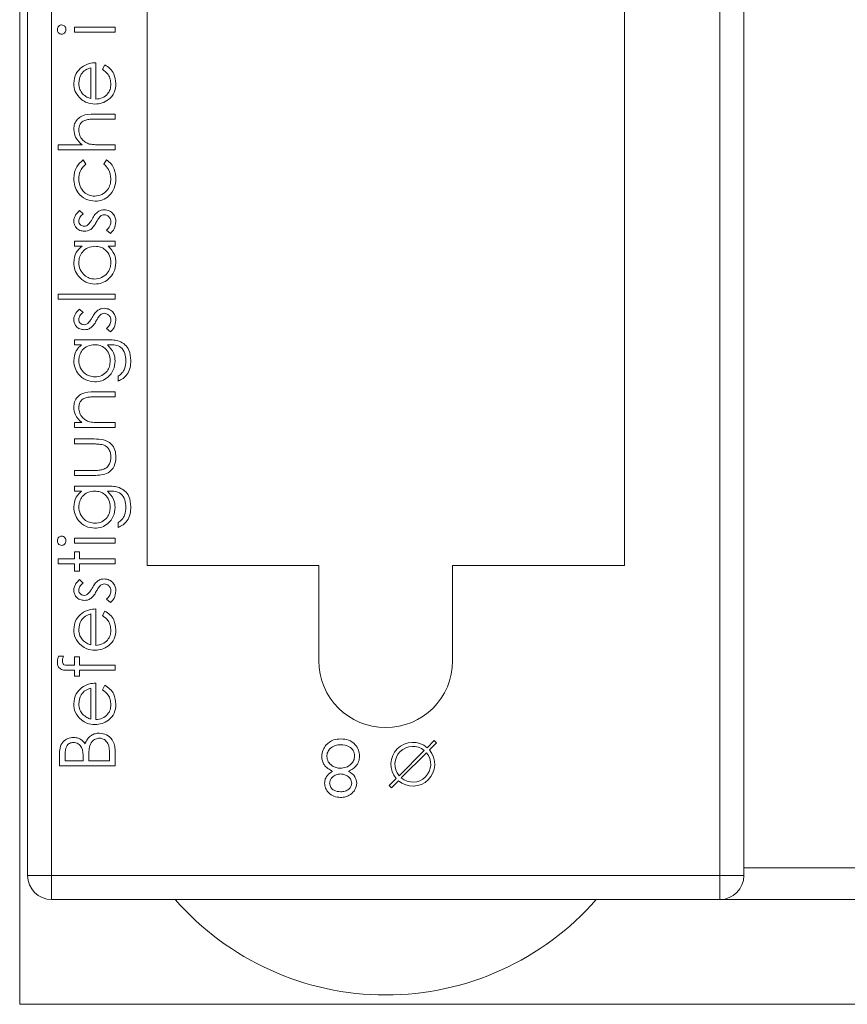
# Model space of a CAD drawing. Units: millimetres. Extents: x 11 to 415, y 5 to 292.
# Drawn here: x 295 to 300, y 158 to 164 of the extents above; entities that cross this region are included whole.
import ezdxf

# ---------------------------------------------------------------- set-up
doc = ezdxf.new("R2010")
doc.units = ezdxf.units.MM

msp = doc.modelspace()

# ---------------------------------------------------------------- linework, layer by layer
at = {"color": 7, "linetype": 'Continuous', "lineweight": 15}
for p, q in [((294.5626, 158.5566), (294.5626, 168.9066)), ((294.7126, 168.9066), (294.7126, 158.5566)), ((295.3126, 160.5066), (295.3126, 168.9066)), ((298.3126, 168.9066), (298.3126, 160.5066)), ((298.9126, 158.5566), (298.9126, 168.9066)), ((299.0626, 168.9066), (299.0626, 158.5566)), ((294.5126, 157.7479), (294.5126, 168.7479)), ((294.8569, 163.8899), (295.1126, 163.8899)), ((294.8569, 163.8585), (294.8569, 163.8899)), ((295.1126, 163.8899), (295.1126, 163.8585)), ((295.1126, 163.8585), (294.8569, 163.8585)), ((294.9601, 163.44), (294.9601, 163.6342)), ((294.9915, 163.6656), (294.9915, 163.4367)), ((295.0319, 163.6242), (295.0465, 163.6521)), ((294.982, 163.3425), (295.1126, 163.3425)), ((295.1126, 163.3111), (294.9923, 163.3111)), ((295.1126, 163.3425), (295.1126, 163.3111)), ((294.7536, 163.1495), (294.9052, 163.1495)), ((294.7536, 163.1181), (294.7536, 163.1495)), ((295.1126, 163.1181), (294.7536, 163.1181)), ((295.0201, 163.1495), (295.1126, 163.1495)), ((295.1126, 163.1495), (295.1126, 163.1181)), ((294.9123, 163.0553), (294.9286, 163.029)), ((295.0408, 163.029), (295.0581, 163.0553)), ((294.8888, 162.7367), (294.9107, 162.7154)), ((295.0825, 162.5931), (295.0588, 162.614)), ((294.8569, 162.5438), (295.1126, 162.5438)), ((294.8569, 162.5124), (294.8569, 162.5438)), ((294.9042, 162.5124), (294.8569, 162.5124)), ((295.1126, 162.5124), (295.0684, 162.5124)), ((295.1126, 162.5438), (295.1126, 162.5124)), ((294.7536, 162.2117), (295.1126, 162.2117)), ((294.7536, 162.1803), (294.7536, 162.2117)), ((295.1126, 162.2117), (295.1126, 162.1803)), ((295.1126, 162.1803), (294.7536, 162.1803)), ((294.8888, 162.1175), (294.9107, 162.0962)), ((295.0825, 161.9739), (295.0588, 161.9947)), ((294.8569, 161.9245), (295.0598, 161.9245)), ((294.8569, 161.8931), (294.8569, 161.9245)), ((294.9016, 161.8931), (294.8569, 161.8931)), ((295.0769, 161.8931), (295.0636, 161.8931)), ((295.1306, 161.6643), (295.1306, 161.6957)), ((294.982, 161.597), (295.1126, 161.597)), ((295.1126, 161.597), (295.1126, 161.5656)), ((295.1126, 161.5656), (294.9923, 161.5656)), ((294.8569, 161.404), (294.903, 161.404)), ((294.8569, 161.3726), (294.8569, 161.404)), ((295.0201, 161.404), (295.1126, 161.404)), ((295.1126, 161.404), (295.1126, 161.3726)), ((295.1126, 161.3726), (294.8569, 161.3726)), ((294.8569, 161.3008), (294.9814, 161.3008)), ((294.8569, 161.2694), (294.8569, 161.3008)), ((294.9755, 161.2694), (294.8569, 161.2694)), ((294.8569, 161.1034), (294.9755, 161.1034)), ((294.8569, 161.072), (294.8569, 161.1034)), ((294.9791, 161.072), (294.8569, 161.072)), ((294.8569, 161.0047), (295.0598, 161.0047)), ((294.8569, 160.9733), (294.8569, 161.0047)), ((294.9016, 160.9733), (294.8569, 160.9733)), ((295.0769, 160.9733), (295.0636, 160.9733)), ((295.1306, 160.7444), (295.1306, 160.7758)), ((294.8569, 160.6771), (295.1126, 160.6771)), ((294.8569, 160.6457), (294.8569, 160.6771)), ((295.1126, 160.6457), (294.8569, 160.6457)), ((295.1126, 160.6771), (295.1126, 160.6457)), ((294.8569, 160.5919), (294.8883, 160.5919)), ((294.8569, 160.547), (294.8569, 160.5919)), ((294.8883, 160.5919), (294.8883, 160.547)), ((294.7536, 160.547), (294.8569, 160.547)), ((294.7536, 160.5156), (294.7536, 160.547)), ((294.8883, 160.547), (295.1126, 160.547)), ((295.1126, 160.547), (295.1126, 160.5156)), ((294.8569, 160.5156), (294.7536, 160.5156)), ((294.8569, 160.4707), (294.8569, 160.5156)), ((294.8883, 160.4707), (294.8569, 160.4707)), ((294.8883, 160.5156), (294.8883, 160.4707)), ((295.1126, 160.5156), (294.8883, 160.5156)), ((295.3126, 160.5066), (296.3926, 160.5066)), ((296.3926, 159.9066), (296.3926, 160.5066)), ((297.2326, 160.5066), (297.2326, 159.9066)), ((297.2326, 160.5066), (298.3126, 160.5066)), ((294.8888, 160.4169), (294.9107, 160.3955)), ((295.0825, 160.2733), (295.0588, 160.2941)), ((294.9915, 160.2329), (294.9915, 160.004)), ((295.0319, 160.1915), (295.0465, 160.2194)), ((294.9601, 160.0073), (294.9601, 160.2015)), ((294.7557, 159.9367), (294.7884, 159.9367)), ((294.8569, 159.9322), (294.8883, 159.9322)), ((294.8569, 159.8786), (294.8569, 159.9322)), ((294.8883, 159.9322), (294.8883, 159.8785)), ((294.8569, 159.847), (294.816, 159.847)), ((294.8214, 159.8786), (294.8569, 159.8786)), ((294.8569, 159.8111), (294.8569, 159.847)), ((294.8883, 159.8785), (295.1126, 159.8784)), ((294.8883, 159.847), (294.8883, 159.8111)), ((295.1126, 159.847), (294.8883, 159.847)), ((295.1126, 159.8784), (295.1126, 159.847)), ((294.8883, 159.8111), (294.8569, 159.8111)), ((294.9601, 159.5407), (294.9601, 159.7348)), ((294.9915, 159.7662), (294.9915, 159.5374)), ((295.0319, 159.7248), (295.0465, 159.7528)), ((297.117, 159.4051), (297.0725, 159.3606)), ((297.1311, 159.3909), (297.117, 159.4051)), ((296.8963, 159.1844), (297.0548, 159.3429)), ((297.0867, 159.3465), (297.1311, 159.3909)), ((294.7626, 159.2457), (294.7626, 159.314)), ((294.7985, 159.3197), (294.7985, 159.2771)), ((294.9107, 159.2771), (294.9107, 159.2982)), ((294.9466, 159.2979), (294.9466, 159.2771)), ((295.0767, 159.2771), (295.0767, 159.3218)), ((295.1126, 159.3404), (295.1126, 159.2457)), ((297.0689, 159.3288), (296.9105, 159.1703)), ((295.1126, 159.2457), (294.7626, 159.2457)), ((294.7985, 159.2771), (294.9107, 159.2771)), ((294.9466, 159.2771), (295.0767, 159.2771)), ((296.8786, 159.1667), (296.8341, 159.1222)), ((296.8341, 159.1222), (296.8483, 159.1081)), ((296.8483, 159.1081), (296.8927, 159.1526)), ((304.8126, 158.6066), (299.0626, 158.6066)), ((294.7126, 158.5566), (294.5626, 158.5566)), ((294.7126, 158.5566), (298.9126, 158.5566)), ((294.7126, 158.4066), (294.7126, 158.5566)), ((299.0626, 158.5566), (298.9126, 158.5566)), ((298.9126, 158.4066), (298.9126, 158.5566)), ((298.9126, 158.4066), (294.7126, 158.4066)), ((310.9126, 158.4066), (298.9126, 158.4066)), ((315.3126, 157.7479), (294.5126, 157.7479))]:
    msp.add_line(p, q, dxfattribs=at)
for centre, radius, start, end in [((296.8126, 159.9066), 0.42, 180, 0), ((296.9826, 159.2566), 0.1375, 49.17065, 220.82935), ((296.9826, 159.2566), 0.1125, 50.09969, 219.90031), ((296.9826, 159.2566), 0.1375, 229.17065, 40.82935), ((296.9826, 159.2566), 0.1125, 230.09969, 39.90031), ((294.7126, 158.5566), 0.15, 180, 270), ((298.9126, 158.5566), 0.15, 270, 0), ((296.8126, 159.5649), 1.7583, 221.20596, 318.79404)]:
    msp.add_arc(centre, radius, start, end, dxfattribs=at)
for points, knots in [([(294.7492, 163.8741), (294.7496, 163.8782), (294.7504, 163.8865), (294.7575, 163.8962), (294.7664, 163.9024), (294.773, 163.903), (294.7762, 163.9034)], [0, 0, 0, 0, 0.279818, 0.559755, 0.779918, 1, 1, 1, 1]), ([(294.7762, 163.8451), (294.7721, 163.8456), (294.7638, 163.8468), (294.7552, 163.855), (294.7499, 163.8643), (294.7494, 163.8708), (294.7492, 163.8741)], [0, 0, 0, 0, 0.279327, 0.558908, 0.779428, 1, 1, 1, 1]), ([(294.7762, 163.9034), (294.7803, 163.9028), (294.7886, 163.9016), (294.7972, 163.8932), (294.8023, 163.8838), (294.8028, 163.8773), (294.803, 163.8741)], [0, 0, 0, 0, 0.279122, 0.558725, 0.779327, 1, 1, 1, 1]), ([(294.803, 163.8741), (294.8026, 163.87), (294.8017, 163.8618), (294.7947, 163.8524), (294.7859, 163.8461), (294.7794, 163.8454), (294.7762, 163.8451)], [0, 0, 0, 0, 0.27975, 0.559822, 0.779937, 1, 1, 1, 1]), ([(294.8524, 163.5347), (294.855, 163.5575), (294.8598, 163.5981), (294.8896, 163.6256), (294.9027, 163.6377)], [0, 0, 0, 0, 0.558952, 1, 1, 1, 1]), ([(294.9601, 163.6342), (294.948, 163.6303), (294.9239, 163.6227), (294.8917, 163.5884), (294.8868, 163.5561), (294.8838, 163.5364)], [0, 0, 0, 0, 0.281329, 0.561574, 1, 1, 1, 1]), ([(294.9027, 163.6377), (294.9181, 163.6468), (294.9456, 163.6631), (294.9774, 163.6648), (294.9915, 163.6656)], [0, 0, 0, 0, 0.558897, 1, 1, 1, 1]), ([(295.0857, 163.53), (295.0848, 163.5406), (295.083, 163.5618), (295.0678, 163.5977), (295.0455, 163.6142), (295.0319, 163.6242)], [0, 0, 0, 0, 0.280506, 0.561031, 1, 1, 1, 1]), ([(295.0465, 163.6521), (295.0581, 163.645), (295.0812, 163.6307), (295.111, 163.5905), (295.1148, 163.5554), (295.1171, 163.534)], [0, 0, 0, 0, 0.2808929, 0.5613211, 1, 1, 1, 1]), ([(294.9, 163.4348), (294.8846, 163.4505), (294.8569, 163.4786), (294.8538, 163.5175), (294.8524, 163.5347)], [0, 0, 0, 0, 0.558578, 1, 1, 1, 1]), ([(294.8838, 163.5364), (294.885, 163.5228), (294.8871, 163.4985), (294.9014, 163.479), (294.9078, 163.4705)], [0, 0, 0, 0, 0.559487, 1, 1, 1, 1]), ([(295.1171, 163.534), (295.1154, 163.5145), (295.1119, 163.4756), (295.0745, 163.4339), (295.0309, 163.4094), (295.0006, 163.4067), (294.9854, 163.4053)], [0, 0, 0, 0, 0.279864, 0.558814, 0.77942, 1, 1, 1, 1]), ([(294.9915, 163.4367), (295.0053, 163.4383), (295.033, 163.4416), (295.0643, 163.4664), (295.083, 163.4974), (295.0848, 163.5191), (295.0857, 163.53)], [0, 0, 0, 0, 0.279919, 0.559364, 0.779533, 1, 1, 1, 1]), ([(294.9854, 163.4053), (294.9681, 163.4069), (294.937, 163.4097), (294.9113, 163.4271), (294.9, 163.4348)], [0, 0, 0, 0, 0.559427, 1, 1, 1, 1]), ([(294.9078, 163.4705), (294.9164, 163.4628), (294.9319, 163.4492), (294.9514, 163.4428), (294.9601, 163.44)], [0, 0, 0, 0, 0.558814, 1, 1, 1, 1]), ([(294.8524, 163.2469), (294.8534, 163.2583), (294.8554, 163.2812), (294.8738, 163.3114), (294.9147, 163.342), (294.9542, 163.3423), (294.982, 163.3425)], [0, 0, 0, 0, 0.187029, 0.373837, 0.560602, 1, 1, 1, 1]), ([(294.9341, 163.3074), (294.926, 163.3048), (294.9099, 163.2996), (294.8873, 163.2771), (294.8851, 163.2549), (294.8838, 163.2413)], [0, 0, 0, 0, 0.281319, 0.561434, 1, 1, 1, 1]), ([(294.9923, 163.3111), (294.9814, 163.3111), (294.9619, 163.3112), (294.9426, 163.3086), (294.9341, 163.3074)], [0, 0, 0, 0, 0.560281, 1, 1, 1, 1]), ([(294.9052, 163.1495), (294.8887, 163.1644), (294.8593, 163.1909), (294.8545, 163.2298), (294.8524, 163.2469)], [0, 0, 0, 0, 0.55994, 1, 1, 1, 1]), ([(294.8838, 163.2413), (294.8849, 163.2302), (294.8873, 163.2081), (294.9052, 163.1821), (294.9268, 163.1632), (294.9433, 163.1573), (294.9515, 163.1544)], [0, 0, 0, 0, 0.279559, 0.559351, 0.779691, 1, 1, 1, 1]), ([(294.9515, 163.1544), (294.9643, 163.1526), (294.987, 163.1495), (295.01, 163.1495), (295.0201, 163.1495)], [0, 0, 0, 0, 0.559645, 1, 1, 1, 1]), ([(294.8524, 162.9382), (294.8553, 162.9647), (294.8605, 163.0119), (294.8965, 163.0421), (294.9123, 163.0553)], [0, 0, 0, 0, 0.560708, 1, 1, 1, 1]), ([(295.0581, 163.0553), (295.0683, 163.0472), (295.0886, 163.0309), (295.1122, 162.9896), (295.1153, 162.9561), (295.1171, 162.9356)], [0, 0, 0, 0, 0.2801934, 0.5605572, 1, 1, 1, 1]), ([(294.9286, 163.029), (294.9141, 163.0145), (294.8879, 162.9884), (294.885, 162.952), (294.8838, 162.9359)], [0, 0, 0, 0, 0.55847, 1, 1, 1, 1]), ([(295.0857, 162.9361), (295.0832, 162.9565), (295.0788, 162.9929), (295.0525, 163.018), (295.0408, 163.029)], [0, 0, 0, 0, 0.558788, 1, 1, 1, 1]), ([(294.9868, 162.7951), (294.9664, 162.7978), (294.9254, 162.8033), (294.8806, 162.8425), (294.8561, 162.8899), (294.8536, 162.9221), (294.8524, 162.9382)], [0, 0, 0, 0, 0.2793881, 0.5588253, 0.7792965, 1, 1, 1, 1]), ([(294.8838, 162.9359), (294.8852, 162.9204), (294.8879, 162.8893), (294.914, 162.8532), (294.9474, 162.8301), (294.9718, 162.8277), (294.984, 162.8265)], [0, 0, 0, 0, 0.28014, 0.559751, 0.779851, 1, 1, 1, 1]), ([(294.984, 162.8265), (294.9996, 162.8287), (295.0307, 162.8331), (295.0646, 162.8631), (295.083, 162.8994), (295.0848, 162.9239), (295.0857, 162.9361)], [0, 0, 0, 0, 0.279289, 0.558749, 0.779255, 1, 1, 1, 1]), ([(295.1171, 162.9356), (295.1153, 162.9155), (295.1116, 162.8754), (295.0776, 162.829), (295.0341, 162.7995), (295.0026, 162.7966), (294.9868, 162.7951)], [0, 0, 0, 0, 0.28004, 0.559624, 0.779784, 1, 1, 1, 1]), ([(294.8524, 162.6712), (294.8532, 162.6784), (294.8548, 162.6928), (294.8677, 162.7156), (294.8808, 162.7287), (294.8888, 162.7367)], [0, 0, 0, 0, 0.279554, 0.559733, 1, 1, 1, 1]), ([(294.9107, 162.7154), (294.903, 162.7087), (294.8893, 162.6966), (294.8855, 162.679), (294.8838, 162.6712)], [0, 0, 0, 0, 0.562076, 1, 1, 1, 1]), ([(294.9678, 162.6832), (294.9732, 162.6929), (294.9828, 162.7101), (294.9973, 162.7234), (295.0037, 162.7293)], [0, 0, 0, 0, 0.560664, 1, 1, 1, 1]), ([(295.0201, 162.7012), (295.0144, 162.6945), (295.0042, 162.6825), (294.997, 162.6686), (294.9938, 162.6624)], [0, 0, 0, 0, 0.559093, 1, 1, 1, 1]), ([(295.0037, 162.7293), (295.0106, 162.7331), (295.023, 162.74), (295.037, 162.7408), (295.0432, 162.7412)], [0, 0, 0, 0, 0.559565, 1, 1, 1, 1]), ([(295.0445, 162.7098), (295.0396, 162.7093), (295.0307, 162.7085), (295.0234, 162.7034), (295.0201, 162.7012)], [0, 0, 0, 0, 0.5596505, 1, 1, 1, 1]), ([(295.0432, 162.7412), (295.0542, 162.74), (295.0763, 162.7375), (295.1006, 162.717), (295.1151, 162.6922), (295.1164, 162.6749), (295.1171, 162.6663)], [0, 0, 0, 0, 0.279583, 0.559255, 0.779512, 1, 1, 1, 1]), ([(295.0857, 162.6647), (295.0851, 162.671), (295.0838, 162.6837), (295.073, 162.6983), (295.0595, 162.7082), (295.0495, 162.7093), (295.0445, 162.7098)], [0, 0, 0, 0, 0.279971, 0.559694, 0.779916, 1, 1, 1, 1]), ([(294.9195, 162.6066), (294.9097, 162.6075), (294.8901, 162.6094), (294.8676, 162.6264), (294.8542, 162.6482), (294.853, 162.6636), (294.8524, 162.6712)], [0, 0, 0, 0, 0.279958, 0.559516, 0.779625, 1, 1, 1, 1]), ([(294.8838, 162.6712), (294.8844, 162.6663), (294.8858, 162.6563), (294.8954, 162.6458), (294.9065, 162.6391), (294.9143, 162.6384), (294.9182, 162.638)], [0, 0, 0, 0, 0.279211, 0.559013, 0.779519, 1, 1, 1, 1]), ([(294.9182, 162.638), (294.9229, 162.6386), (294.9314, 162.6396), (294.9383, 162.6445), (294.9414, 162.6467)], [0, 0, 0, 0, 0.559054, 1, 1, 1, 1]), ([(294.9414, 162.6467), (294.9471, 162.6529), (294.9574, 162.6641), (294.9646, 162.6774), (294.9678, 162.6832)], [0, 0, 0, 0, 0.559019, 1, 1, 1, 1]), ([(294.9938, 162.6624), (294.9886, 162.6531), (294.9793, 162.6365), (294.9651, 162.6239), (294.9589, 162.6183)], [0, 0, 0, 0, 0.560659, 1, 1, 1, 1]), ([(295.0588, 162.614), (295.0669, 162.6219), (295.0813, 162.6361), (295.0844, 162.6559), (295.0857, 162.6647)], [0, 0, 0, 0, 0.560833, 1, 1, 1, 1]), ([(295.1171, 162.6663), (295.115, 162.6504), (295.1113, 162.6221), (295.0913, 162.602), (295.0825, 162.5931)], [0, 0, 0, 0, 0.559282, 1, 1, 1, 1]), ([(294.9589, 162.6183), (294.952, 162.6145), (294.9396, 162.6077), (294.9256, 162.6069), (294.9195, 162.6066)], [0, 0, 0, 0, 0.559564, 1, 1, 1, 1]), ([(294.8524, 162.4089), (294.855, 162.432), (294.8596, 162.4733), (294.8905, 162.5004), (294.9042, 162.5124)], [0, 0, 0, 0, 0.558999, 1, 1, 1, 1]), ([(294.9853, 162.5124), (294.9701, 162.5107), (294.9398, 162.5073), (294.9064, 162.4791), (294.8866, 162.445), (294.8847, 162.4212), (294.8838, 162.4093)], [0, 0, 0, 0, 0.2796512, 0.5592146, 0.7795012, 1, 1, 1, 1]), ([(295.0857, 162.409), (295.0839, 162.424), (295.0802, 162.454), (295.0546, 162.489), (295.0208, 162.5093), (294.9971, 162.5113), (294.9853, 162.5124)], [0, 0, 0, 0, 0.279773, 0.559415, 0.779583, 1, 1, 1, 1]), ([(295.0684, 162.5124), (295.0841, 162.4958), (295.1123, 162.4662), (295.1156, 162.4257), (295.1171, 162.4079)], [0, 0, 0, 0, 0.558725, 1, 1, 1, 1]), ([(294.984, 162.2745), (294.9644, 162.277), (294.9252, 162.2818), (294.8826, 162.3189), (294.8563, 162.3627), (294.8537, 162.3935), (294.8524, 162.4089)], [0, 0, 0, 0, 0.279409, 0.559215, 0.779552, 1, 1, 1, 1]), ([(294.8838, 162.4093), (294.8855, 162.3943), (294.889, 162.3643), (294.9157, 162.3303), (294.9491, 162.3098), (294.9726, 162.3072), (294.9844, 162.306)], [0, 0, 0, 0, 0.279753, 0.559267, 0.77973, 1, 1, 1, 1]), ([(295.1171, 162.4079), (295.1148, 162.3882), (295.1102, 162.3489), (295.074, 162.3055), (295.0304, 162.2785), (294.9995, 162.2759), (294.984, 162.2745)], [0, 0, 0, 0, 0.279574, 0.559348, 0.779596, 1, 1, 1, 1]), ([(294.9844, 162.306), (294.9993, 162.3081), (295.0291, 162.3125), (295.0626, 162.3398), (295.0823, 162.3737), (295.0846, 162.3973), (295.0857, 162.409)], [0, 0, 0, 0, 0.279378, 0.559095, 0.779555, 1, 1, 1, 1]), ([(294.8524, 162.052), (294.8532, 162.0592), (294.8548, 162.0736), (294.8677, 162.0964), (294.8808, 162.1095), (294.8888, 162.1175)], [0, 0, 0, 0, 0.279554, 0.559733, 1, 1, 1, 1]), ([(294.9107, 162.0962), (294.903, 162.0894), (294.8893, 162.0774), (294.8855, 162.0597), (294.8838, 162.052)], [0, 0, 0, 0, 0.562076, 1, 1, 1, 1]), ([(294.9678, 162.064), (294.9732, 162.0737), (294.9828, 162.0909), (294.9973, 162.1042), (295.0037, 162.1101)], [0, 0, 0, 0, 0.560664, 1, 1, 1, 1]), ([(295.0201, 162.0819), (295.0144, 162.0752), (295.0042, 162.0633), (294.997, 162.0493), (294.9938, 162.0432)], [0, 0, 0, 0, 0.559093, 1, 1, 1, 1]), ([(295.0037, 162.1101), (295.0106, 162.1139), (295.023, 162.1208), (295.037, 162.1216), (295.0432, 162.122)], [0, 0, 0, 0, 0.5595648, 1, 1, 1, 1]), ([(295.0445, 162.0906), (295.0396, 162.0901), (295.0307, 162.0893), (295.0234, 162.0842), (295.0201, 162.0819)], [0, 0, 0, 0, 0.5596505, 1, 1, 1, 1]), ([(295.0432, 162.122), (295.0542, 162.1207), (295.0763, 162.1182), (295.1006, 162.0978), (295.1151, 162.073), (295.1164, 162.0557), (295.1171, 162.047)], [0, 0, 0, 0, 0.279583, 0.559255, 0.779512, 1, 1, 1, 1]), ([(295.0857, 162.0454), (295.0851, 162.0518), (295.0838, 162.0645), (295.073, 162.0791), (295.0595, 162.089), (295.0495, 162.09), (295.0445, 162.0906)], [0, 0, 0, 0, 0.279971, 0.559694, 0.779916, 1, 1, 1, 1]), ([(294.9195, 161.9874), (294.9097, 161.9883), (294.8901, 161.9902), (294.8676, 162.0072), (294.8542, 162.029), (294.853, 162.0443), (294.8524, 162.052)], [0, 0, 0, 0, 0.279958, 0.559516, 0.779625, 1, 1, 1, 1]), ([(294.8838, 162.052), (294.8844, 162.047), (294.8858, 162.0371), (294.8954, 162.0265), (294.9065, 162.0198), (294.9143, 162.0191), (294.9182, 162.0188)], [0, 0, 0, 0, 0.279211, 0.559013, 0.779519, 1, 1, 1, 1]), ([(294.9182, 162.0188), (294.9229, 162.0194), (294.9314, 162.0204), (294.9383, 162.0253), (294.9414, 162.0275)], [0, 0, 0, 0, 0.559054, 1, 1, 1, 1]), ([(294.9414, 162.0275), (294.9471, 162.0337), (294.9574, 162.0449), (294.9646, 162.0581), (294.9678, 162.064)], [0, 0, 0, 0, 0.559019, 1, 1, 1, 1]), ([(294.9938, 162.0432), (294.9886, 162.0339), (294.9793, 162.0172), (294.9651, 162.0046), (294.9589, 161.9991)], [0, 0, 0, 0, 0.560659, 1, 1, 1, 1]), ([(295.0588, 161.9947), (295.0669, 162.0027), (295.0813, 162.0169), (295.0844, 162.0367), (295.0857, 162.0454)], [0, 0, 0, 0, 0.560833, 1, 1, 1, 1]), ([(295.1171, 162.047), (295.115, 162.0312), (295.1113, 162.0028), (295.0913, 161.9828), (295.0825, 161.9739)], [0, 0, 0, 0, 0.559282, 1, 1, 1, 1]), ([(294.9589, 161.9991), (294.952, 161.9953), (294.9396, 161.9884), (294.9256, 161.9877), (294.9195, 161.9874)], [0, 0, 0, 0, 0.559564, 1, 1, 1, 1]), ([(294.8524, 161.7919), (294.855, 161.8141), (294.8599, 161.8539), (294.8888, 161.8811), (294.9016, 161.8931)], [0, 0, 0, 0, 0.558583, 1, 1, 1, 1]), ([(294.9833, 161.8931), (294.9686, 161.8916), (294.9393, 161.8886), (294.906, 161.8622), (294.8871, 161.8289), (294.8849, 161.8059), (294.8838, 161.7944)], [0, 0, 0, 0, 0.27982, 0.5591, 0.779526, 1, 1, 1, 1]), ([(295.0812, 161.7925), (295.08, 161.8074), (295.0776, 161.837), (295.052, 161.8716), (295.0183, 161.8907), (294.995, 161.8923), (294.9833, 161.8931)], [0, 0, 0, 0, 0.280173, 0.559295, 0.77942, 1, 1, 1, 1]), ([(295.0598, 161.9245), (295.0747, 161.9245), (295.1012, 161.9245), (295.127, 161.918), (295.1383, 161.9152)], [0, 0, 0, 0, 0.560441, 1, 1, 1, 1]), ([(295.0636, 161.8931), (295.0792, 161.877), (295.107, 161.848), (295.1109, 161.8084), (295.1126, 161.7909)], [0, 0, 0, 0, 0.558769, 1, 1, 1, 1]), ([(295.1799, 161.7919), (295.1788, 161.8075), (295.1766, 161.8385), (295.1526, 161.8783), (295.1135, 161.8927), (295.0891, 161.893), (295.0769, 161.8931)], [0, 0, 0, 0, 0.280796, 0.559892, 0.778667, 1, 1, 1, 1]), ([(295.1383, 161.9152), (295.151, 161.909), (295.1764, 161.8965), (295.2059, 161.8533), (295.2093, 161.8171), (295.2113, 161.7949)], [0, 0, 0, 0, 0.280095, 0.560354, 1, 1, 1, 1]), ([(294.9839, 161.6598), (294.9646, 161.6623), (294.9259, 161.6673), (294.8828, 161.7028), (294.8571, 161.7463), (294.854, 161.7767), (294.8524, 161.7919)], [0, 0, 0, 0, 0.279515, 0.559088, 0.779626, 1, 1, 1, 1]), ([(294.8838, 161.7944), (294.8856, 161.7794), (294.8891, 161.7493), (294.9158, 161.7149), (294.9497, 161.6948), (294.9733, 161.6924), (294.9852, 161.6912)], [0, 0, 0, 0, 0.279777, 0.559289, 0.779661, 1, 1, 1, 1]), ([(295.1126, 161.7909), (295.1102, 161.7718), (295.1055, 161.7337), (295.072, 161.6898), (295.029, 161.6641), (294.9989, 161.6612), (294.9839, 161.6598)], [0, 0, 0, 0, 0.279711, 0.559396, 0.779654, 1, 1, 1, 1]), ([(294.9852, 161.6912), (294.9999, 161.6928), (295.0293, 161.696), (295.0615, 161.724), (295.0789, 161.758), (295.0804, 161.781), (295.0812, 161.7925)], [0, 0, 0, 0, 0.2795876, 0.5589887, 0.7792649, 1, 1, 1, 1]), ([(295.2113, 161.7949), (295.2104, 161.7796), (295.2086, 161.7489), (295.1915, 161.7086), (295.1632, 161.6802), (295.1414, 161.6696), (295.1306, 161.6643)], [0, 0, 0, 0, 0.280229, 0.559977, 0.779568, 1, 1, 1, 1]), ([(295.1306, 161.6957), (295.1393, 161.7018), (295.1568, 161.714), (295.1769, 161.7476), (295.1788, 161.7751), (295.1799, 161.7919)], [0, 0, 0, 0, 0.280296, 0.560309, 1, 1, 1, 1]), ([(294.8524, 161.5014), (294.8534, 161.5128), (294.8554, 161.5357), (294.8737, 161.5659), (294.9147, 161.5964), (294.9542, 161.5968), (294.982, 161.597)], [0, 0, 0, 0, 0.1870266, 0.373832, 0.5605837, 1, 1, 1, 1]), ([(294.9341, 161.5619), (294.926, 161.5593), (294.9098, 161.5543), (294.8873, 161.5316), (294.8851, 161.5094), (294.8838, 161.4959)], [0, 0, 0, 0, 0.281199, 0.561299, 1, 1, 1, 1]), ([(294.9923, 161.5656), (294.9814, 161.5656), (294.9619, 161.5658), (294.9426, 161.563), (294.9341, 161.5619)], [0, 0, 0, 0, 0.560254, 1, 1, 1, 1]), ([(294.903, 161.404), (294.8869, 161.419), (294.8581, 161.4457), (294.8541, 161.4843), (294.8524, 161.5014)], [0, 0, 0, 0, 0.559168, 1, 1, 1, 1]), ([(294.8838, 161.4959), (294.8849, 161.4848), (294.8873, 161.4626), (294.9053, 161.4366), (294.9268, 161.4177), (294.9433, 161.4118), (294.9515, 161.4089)], [0, 0, 0, 0, 0.279571, 0.55937, 0.77968, 1, 1, 1, 1]), ([(294.9515, 161.4089), (294.9643, 161.4071), (294.987, 161.404), (295.01, 161.404), (295.0201, 161.404)], [0, 0, 0, 0, 0.559658, 1, 1, 1, 1]), ([(295.0378, 161.2642), (295.0263, 161.2662), (295.0056, 161.2696), (294.9847, 161.2695), (294.9755, 161.2694)], [0, 0, 0, 0, 0.559383, 1, 1, 1, 1]), ([(294.9814, 161.3008), (295.0005, 161.3006), (295.0385, 161.3), (295.0883, 161.2753), (295.1143, 161.2316), (295.1162, 161.2016), (295.1171, 161.1866)], [0, 0, 0, 0, 0.281515, 0.559589, 0.779289, 1, 1, 1, 1]), ([(295.0857, 161.1869), (295.0852, 161.196), (295.0841, 161.2142), (295.0731, 161.2375), (295.0573, 161.2552), (295.0443, 161.2612), (295.0378, 161.2642)], [0, 0, 0, 0, 0.280265, 0.559995, 0.780067, 1, 1, 1, 1]), ([(295.1171, 161.1866), (295.1155, 161.1672), (295.1124, 161.1284), (295.0614, 161.0739), (295.0103, 161.0727), (294.9791, 161.072)], [0, 0, 0, 0, 0.280944, 0.559756, 1, 1, 1, 1]), ([(295.0353, 161.1084), (295.0439, 161.1122), (295.061, 161.12), (295.0814, 161.1481), (295.0841, 161.1722), (295.0857, 161.1869)], [0, 0, 0, 0, 0.280117, 0.560573, 1, 1, 1, 1]), ([(294.9755, 161.1034), (294.9867, 161.1034), (295.0068, 161.1033), (295.0266, 161.1068), (295.0353, 161.1084)], [0, 0, 0, 0, 0.5603768, 1, 1, 1, 1]), ([(294.8524, 160.872), (294.855, 160.8943), (294.8599, 160.9341), (294.8888, 160.9613), (294.9016, 160.9733)], [0, 0, 0, 0, 0.558583, 1, 1, 1, 1]), ([(294.9833, 160.9733), (294.9686, 160.9718), (294.9393, 160.9688), (294.906, 160.9423), (294.8871, 160.9091), (294.8849, 160.886), (294.8838, 160.8745)], [0, 0, 0, 0, 0.2798204, 0.5591001, 0.7795262, 1, 1, 1, 1]), ([(295.0812, 160.8727), (295.08, 160.8875), (295.0776, 160.9172), (295.052, 160.9517), (295.0183, 160.9708), (294.995, 160.9724), (294.9833, 160.9733)], [0, 0, 0, 0, 0.280173, 0.559295, 0.77942, 1, 1, 1, 1]), ([(295.0598, 161.0047), (295.0747, 161.0046), (295.1012, 161.0046), (295.127, 160.9982), (295.1383, 160.9954)], [0, 0, 0, 0, 0.560441, 1, 1, 1, 1]), ([(295.0636, 160.9733), (295.0792, 160.9571), (295.107, 160.9281), (295.1109, 160.8885), (295.1126, 160.871)], [0, 0, 0, 0, 0.558769, 1, 1, 1, 1]), ([(295.1799, 160.872), (295.1788, 160.8876), (295.1766, 160.9186), (295.1526, 160.9584), (295.1135, 160.9728), (295.0891, 160.9731), (295.0769, 160.9733)], [0, 0, 0, 0, 0.2807963, 0.5598916, 0.7786672, 1, 1, 1, 1]), ([(295.1383, 160.9954), (295.151, 160.9891), (295.1764, 160.9766), (295.2059, 160.9334), (295.2093, 160.8972), (295.2113, 160.875)], [0, 0, 0, 0, 0.280095, 0.560354, 1, 1, 1, 1]), ([(294.9839, 160.7399), (294.9646, 160.7424), (294.9259, 160.7474), (294.8828, 160.783), (294.8571, 160.8265), (294.854, 160.8568), (294.8524, 160.872)], [0, 0, 0, 0, 0.279515, 0.559088, 0.779626, 1, 1, 1, 1]), ([(294.8838, 160.8745), (294.8856, 160.8595), (294.8891, 160.8294), (294.9158, 160.795), (294.9497, 160.7749), (294.9733, 160.7725), (294.9852, 160.7713)], [0, 0, 0, 0, 0.279777, 0.559289, 0.779661, 1, 1, 1, 1]), ([(295.1126, 160.871), (295.1102, 160.852), (295.1055, 160.8138), (295.072, 160.7699), (295.029, 160.7442), (294.9989, 160.7414), (294.9839, 160.7399)], [0, 0, 0, 0, 0.279711, 0.559396, 0.779654, 1, 1, 1, 1]), ([(294.9852, 160.7713), (294.9999, 160.773), (295.0293, 160.7762), (295.0615, 160.8041), (295.0789, 160.8381), (295.0804, 160.8611), (295.0812, 160.8727)], [0, 0, 0, 0, 0.279588, 0.558989, 0.779265, 1, 1, 1, 1]), ([(295.2113, 160.875), (295.2104, 160.8597), (295.2086, 160.8291), (295.1915, 160.7888), (295.1632, 160.7603), (295.1414, 160.7497), (295.1306, 160.7444)], [0, 0, 0, 0, 0.2802286, 0.5599768, 0.7795685, 1, 1, 1, 1]), ([(295.1306, 160.7758), (295.1393, 160.7819), (295.1568, 160.7942), (295.1769, 160.8277), (295.1788, 160.8552), (295.1799, 160.872)], [0, 0, 0, 0, 0.280296, 0.560309, 1, 1, 1, 1]), ([(294.7492, 160.6613), (294.7496, 160.6654), (294.7504, 160.6737), (294.7575, 160.6834), (294.7664, 160.6895), (294.773, 160.6902), (294.7762, 160.6906)], [0, 0, 0, 0, 0.279818, 0.559755, 0.779918, 1, 1, 1, 1]), ([(294.7762, 160.6322), (294.7721, 160.6328), (294.7638, 160.6339), (294.7552, 160.6422), (294.7499, 160.6515), (294.7494, 160.658), (294.7492, 160.6613)], [0, 0, 0, 0, 0.279327, 0.558908, 0.779428, 1, 1, 1, 1]), ([(294.7762, 160.6906), (294.7803, 160.69), (294.7886, 160.6887), (294.7972, 160.6804), (294.8023, 160.671), (294.8028, 160.6645), (294.803, 160.6613)], [0, 0, 0, 0, 0.279122, 0.558725, 0.779327, 1, 1, 1, 1]), ([(294.803, 160.6613), (294.8026, 160.6572), (294.8017, 160.6489), (294.7947, 160.6395), (294.7859, 160.6333), (294.7794, 160.6326), (294.7762, 160.6322)], [0, 0, 0, 0, 0.27975, 0.559822, 0.779937, 1, 1, 1, 1]), ([(294.8524, 160.3514), (294.8532, 160.3586), (294.8548, 160.3729), (294.8677, 160.3958), (294.8808, 160.4089), (294.8888, 160.4169)], [0, 0, 0, 0, 0.279554, 0.559733, 1, 1, 1, 1]), ([(294.9107, 160.3955), (294.903, 160.3888), (294.8893, 160.3768), (294.8855, 160.3591), (294.8838, 160.3514)], [0, 0, 0, 0, 0.562076, 1, 1, 1, 1]), ([(294.9678, 160.3634), (294.9732, 160.373), (294.9828, 160.3902), (294.9973, 160.4036), (295.0037, 160.4094)], [0, 0, 0, 0, 0.560664, 1, 1, 1, 1]), ([(295.0037, 160.4094), (295.0106, 160.4133), (295.023, 160.4201), (295.037, 160.421), (295.0432, 160.4213)], [0, 0, 0, 0, 0.559565, 1, 1, 1, 1]), ([(295.0432, 160.4213), (295.0542, 160.4201), (295.0763, 160.4176), (295.1006, 160.3971), (295.1151, 160.3724), (295.1164, 160.355), (295.1171, 160.3464)], [0, 0, 0, 0, 0.279583, 0.559255, 0.779512, 1, 1, 1, 1]), ([(294.9195, 160.2867), (294.9097, 160.2877), (294.8901, 160.2895), (294.8676, 160.3065), (294.8542, 160.3283), (294.853, 160.3437), (294.8524, 160.3514)], [0, 0, 0, 0, 0.279958, 0.559516, 0.779625, 1, 1, 1, 1]), ([(294.8838, 160.3514), (294.8844, 160.3464), (294.8858, 160.3365), (294.8954, 160.3259), (294.9065, 160.3192), (294.9143, 160.3185), (294.9182, 160.3181)], [0, 0, 0, 0, 0.279211, 0.559013, 0.779519, 1, 1, 1, 1]), ([(294.9414, 160.3268), (294.9471, 160.3331), (294.9574, 160.3442), (294.9646, 160.3575), (294.9678, 160.3634)], [0, 0, 0, 0, 0.559019, 1, 1, 1, 1]), ([(294.9938, 160.3425), (294.9886, 160.3332), (294.9793, 160.3166), (294.9651, 160.304), (294.9589, 160.2984)], [0, 0, 0, 0, 0.5606591, 1, 1, 1, 1]), ([(295.0201, 160.3813), (295.0144, 160.3746), (295.0042, 160.3626), (294.997, 160.3487), (294.9938, 160.3425)], [0, 0, 0, 0, 0.559093, 1, 1, 1, 1]), ([(295.0445, 160.3899), (295.0396, 160.3895), (295.0307, 160.3886), (295.0234, 160.3835), (295.0201, 160.3813)], [0, 0, 0, 0, 0.5596505, 1, 1, 1, 1]), ([(295.0857, 160.3448), (295.0851, 160.3511), (295.0838, 160.3639), (295.073, 160.3785), (295.0595, 160.3883), (295.0495, 160.3894), (295.0445, 160.3899)], [0, 0, 0, 0, 0.279971, 0.559694, 0.779916, 1, 1, 1, 1]), ([(295.0588, 160.2941), (295.0669, 160.302), (295.0813, 160.3162), (295.0844, 160.3361), (295.0857, 160.3448)], [0, 0, 0, 0, 0.560833, 1, 1, 1, 1]), ([(295.1171, 160.3464), (295.115, 160.3305), (295.1113, 160.3022), (295.0913, 160.2821), (295.0825, 160.2733)], [0, 0, 0, 0, 0.559282, 1, 1, 1, 1]), ([(294.9182, 160.3181), (294.9229, 160.3187), (294.9314, 160.3197), (294.9383, 160.3247), (294.9414, 160.3268)], [0, 0, 0, 0, 0.559054, 1, 1, 1, 1]), ([(294.9589, 160.2984), (294.952, 160.2946), (294.9396, 160.2878), (294.9256, 160.2871), (294.9195, 160.2867)], [0, 0, 0, 0, 0.5595635, 1, 1, 1, 1]), ([(294.9027, 160.205), (294.9181, 160.2142), (294.9456, 160.2305), (294.9774, 160.2321), (294.9915, 160.2329)], [0, 0, 0, 0, 0.558897, 1, 1, 1, 1]), ([(295.0465, 160.2194), (295.0581, 160.2123), (295.0812, 160.198), (295.111, 160.1578), (295.1148, 160.1227), (295.1171, 160.1013)], [0, 0, 0, 0, 0.280893, 0.561321, 1, 1, 1, 1]), ([(294.8524, 160.1021), (294.855, 160.1248), (294.8598, 160.1654), (294.8896, 160.1929), (294.9027, 160.205)], [0, 0, 0, 0, 0.558952, 1, 1, 1, 1]), ([(294.9601, 160.2015), (294.948, 160.1977), (294.9239, 160.19), (294.8917, 160.1558), (294.8868, 160.1234), (294.8838, 160.1037)], [0, 0, 0, 0, 0.281329, 0.561574, 1, 1, 1, 1]), ([(295.0857, 160.0974), (295.0848, 160.1079), (295.083, 160.1291), (295.0678, 160.165), (295.0455, 160.1815), (295.0319, 160.1915)], [0, 0, 0, 0, 0.280506, 0.561031, 1, 1, 1, 1]), ([(294.9, 160.0021), (294.8846, 160.0178), (294.8569, 160.0459), (294.8538, 160.0849), (294.8524, 160.1021)], [0, 0, 0, 0, 0.558578, 1, 1, 1, 1]), ([(294.8838, 160.1037), (294.885, 160.0901), (294.8871, 160.0658), (294.9014, 160.0463), (294.9078, 160.0378)], [0, 0, 0, 0, 0.559487, 1, 1, 1, 1]), ([(295.1171, 160.1013), (295.1154, 160.0818), (295.1119, 160.043), (295.0745, 160.0012), (295.0309, 159.9767), (295.0006, 159.974), (294.9854, 159.9726)], [0, 0, 0, 0, 0.279864, 0.558814, 0.77942, 1, 1, 1, 1]), ([(294.9915, 160.004), (295.0053, 160.0056), (295.033, 160.0089), (295.0643, 160.0337), (295.083, 160.0647), (295.0848, 160.0865), (295.0857, 160.0974)], [0, 0, 0, 0, 0.279919, 0.559364, 0.779533, 1, 1, 1, 1]), ([(294.9078, 160.0378), (294.9164, 160.0301), (294.9319, 160.0165), (294.9514, 160.0101), (294.9601, 160.0073)], [0, 0, 0, 0, 0.558814, 1, 1, 1, 1]), ([(294.9854, 159.9726), (294.9681, 159.9742), (294.937, 159.977), (294.9113, 159.9944), (294.9, 160.0021)], [0, 0, 0, 0, 0.559427, 1, 1, 1, 1]), ([(294.7492, 159.8984), (294.7497, 159.9057), (294.7507, 159.9187), (294.7542, 159.9312), (294.7557, 159.9367)], [0, 0, 0, 0, 0.559777, 1, 1, 1, 1]), ([(294.7884, 159.9367), (294.7861, 159.931), (294.782, 159.9207), (294.781, 159.9097), (294.7806, 159.9049)], [0, 0, 0, 0, 0.560241, 1, 1, 1, 1]), ([(294.7806, 159.9049), (294.781, 159.9001), (294.7816, 159.8928), (294.7869, 159.8847), (294.7951, 159.8782), (294.8078, 159.8789), (294.8172, 159.8787), (294.8214, 159.8786)], [0, 0, 0, 0, 0.249321, 0.374592, 0.498973, 0.779077, 1, 1, 1, 1]), ([(294.816, 159.847), (294.8069, 159.847), (294.7889, 159.847), (294.7639, 159.8562), (294.7509, 159.877), (294.7497, 159.8913), (294.7492, 159.8984)], [0, 0, 0, 0, 0.2818749, 0.5594203, 0.7793194, 1, 1, 1, 1]), ([(294.8524, 159.6354), (294.855, 159.6581), (294.8598, 159.6988), (294.8896, 159.7263), (294.9027, 159.7384)], [0, 0, 0, 0, 0.558952, 1, 1, 1, 1]), ([(294.9601, 159.7348), (294.948, 159.731), (294.9239, 159.7234), (294.8917, 159.6891), (294.8868, 159.6567), (294.8838, 159.637)], [0, 0, 0, 0, 0.281329, 0.561574, 1, 1, 1, 1]), ([(294.9027, 159.7384), (294.9181, 159.7475), (294.9456, 159.7638), (294.9774, 159.7655), (294.9915, 159.7662)], [0, 0, 0, 0, 0.558897, 1, 1, 1, 1]), ([(295.0857, 159.6307), (295.0848, 159.6413), (295.083, 159.6624), (295.0678, 159.6984), (295.0455, 159.7148), (295.0319, 159.7248)], [0, 0, 0, 0, 0.280506, 0.561031, 1, 1, 1, 1]), ([(295.0465, 159.7528), (295.0581, 159.7456), (295.0812, 159.7313), (295.111, 159.6911), (295.1148, 159.656), (295.1171, 159.6346)], [0, 0, 0, 0, 0.2808929, 0.5613211, 1, 1, 1, 1]), ([(294.9, 159.5354), (294.8846, 159.5511), (294.8569, 159.5792), (294.8538, 159.6182), (294.8524, 159.6354)], [0, 0, 0, 0, 0.558578, 1, 1, 1, 1]), ([(294.8838, 159.637), (294.885, 159.6234), (294.8871, 159.5992), (294.9014, 159.5797), (294.9078, 159.5711)], [0, 0, 0, 0, 0.559487, 1, 1, 1, 1]), ([(295.1171, 159.6346), (295.1154, 159.6152), (295.1119, 159.5763), (295.0745, 159.5345), (295.0309, 159.51), (295.0006, 159.5073), (294.9854, 159.506)], [0, 0, 0, 0, 0.279864, 0.558814, 0.77942, 1, 1, 1, 1]), ([(294.9915, 159.5374), (295.0053, 159.539), (295.033, 159.5422), (295.0643, 159.567), (295.083, 159.598), (295.0848, 159.6198), (295.0857, 159.6307)], [0, 0, 0, 0, 0.279919, 0.559364, 0.779533, 1, 1, 1, 1]), ([(294.9854, 159.506), (294.9681, 159.5075), (294.937, 159.5103), (294.9113, 159.5277), (294.9, 159.5354)], [0, 0, 0, 0, 0.559427, 1, 1, 1, 1]), ([(294.9078, 159.5711), (294.9164, 159.5635), (294.9319, 159.5498), (294.9514, 159.5435), (294.9601, 159.5407)], [0, 0, 0, 0, 0.558814, 1, 1, 1, 1]), ([(294.7626, 159.314), (294.7629, 159.329), (294.7635, 159.3589), (294.7814, 159.3983), (294.8141, 159.4213), (294.8376, 159.4239), (294.8493, 159.4252)], [0, 0, 0, 0, 0.281352, 0.559956, 0.779911, 1, 1, 1, 1]), ([(294.8493, 159.4252), (294.8576, 159.4246), (294.8741, 159.4234), (294.9022, 159.4119), (294.9156, 159.395), (294.9238, 159.3847)], [0, 0, 0, 0, 0.280873, 0.561519, 1, 1, 1, 1]), ([(294.9238, 159.3847), (294.9281, 159.3952), (294.9365, 159.4162), (294.96, 159.4383), (294.9867, 159.4502), (295.0044, 159.4515), (295.0133, 159.4521)], [0, 0, 0, 0, 0.280405, 0.559575, 0.779709, 1, 1, 1, 1]), ([(295.0133, 159.4207), (295.0047, 159.4197), (294.9875, 159.4175), (294.9625, 159.3974), (294.9552, 159.3763), (294.9507, 159.3634)], [0, 0, 0, 0, 0.279978, 0.560436, 1, 1, 1, 1]), ([(295.0133, 159.4521), (295.029, 159.45), (295.0603, 159.4459), (295.0937, 159.4144), (295.1105, 159.3773), (295.1119, 159.3527), (295.1126, 159.3404)], [0, 0, 0, 0, 0.279141, 0.558631, 0.779058, 1, 1, 1, 1]), ([(295.0767, 159.3218), (295.0766, 159.3447), (295.0765, 159.3789), (295.0498, 159.4093), (295.0299, 159.4193), (295.0188, 159.4202), (295.0133, 159.4207)], [0, 0, 0, 0, 0.499387, 0.748772, 0.874397, 1, 1, 1, 1]), ([(296.4371, 159.3772), (296.4522, 159.39), (296.4792, 159.413), (296.5144, 159.4148), (296.53, 159.4156)], [0, 0, 0, 0, 0.557758, 1, 1, 1, 1]), ([(296.53, 159.4156), (296.5469, 159.4145), (296.5807, 159.4124), (296.6201, 159.384), (296.6439, 159.3471), (296.6469, 159.3207), (296.6484, 159.3075)], [0, 0, 0, 0, 0.280554, 0.559288, 0.779825, 1, 1, 1, 1]), ([(294.85, 159.3938), (294.8414, 159.3928), (294.8284, 159.3912), (294.815, 159.3803), (294.8001, 159.3592), (294.7992, 159.3373), (294.7985, 159.3197)], [0, 0, 0, 0, 0.24928, 0.374911, 0.500593, 1, 1, 1, 1]), ([(294.9107, 159.2982), (294.9107, 159.3202), (294.9106, 159.3477), (294.8929, 159.3748), (294.8807, 159.3853), (294.866, 159.3925), (294.8553, 159.3933), (294.85, 159.3938)], [0, 0, 0, 0, 0.498645, 0.624081, 0.749445, 0.874743, 1, 1, 1, 1]), ([(294.9507, 159.3634), (294.9492, 159.3512), (294.9465, 159.3295), (294.9466, 159.3076), (294.9466, 159.2979)], [0, 0, 0, 0, 0.559734, 1, 1, 1, 1]), ([(296.4106, 159.3047), (296.412, 159.3195), (296.4146, 159.3462), (296.4302, 159.3677), (296.4371, 159.3772)], [0, 0, 0, 0, 0.559385, 1, 1, 1, 1]), ([(296.5296, 159.3797), (296.5176, 159.3788), (296.4935, 159.3772), (296.4644, 159.3589), (296.4454, 159.3336), (296.4431, 159.3147), (296.442, 159.3053)], [0, 0, 0, 0, 0.280614, 0.559954, 0.780166, 1, 1, 1, 1]), ([(296.617, 159.3086), (296.615, 159.3203), (296.611, 159.3436), (296.5787, 159.3744), (296.5482, 159.3777), (296.5296, 159.3797)], [0, 0, 0, 0, 0.279802, 0.56019, 1, 1, 1, 1]), ([(296.4782, 159.2116), (296.4584, 159.2236), (296.4307, 159.2404), (296.4126, 159.2779), (296.4112, 159.2957), (296.4106, 159.3047)], [0, 0, 0, 0, 0.558308, 0.779106, 1, 1, 1, 1]), ([(296.442, 159.3053), (296.444, 159.2937), (296.4482, 159.2703), (296.473, 159.2473), (296.5, 159.2336), (296.5184, 159.2323), (296.5276, 159.2316)], [0, 0, 0, 0, 0.27834, 0.558527, 0.779155, 1, 1, 1, 1]), ([(296.5276, 159.2316), (296.5399, 159.2326), (296.5645, 159.2347), (296.5934, 159.2544), (296.6134, 159.2797), (296.6158, 159.2989), (296.617, 159.3086)], [0, 0, 0, 0, 0.280286, 0.56014, 0.78025, 1, 1, 1, 1]), ([(296.6484, 159.3075), (296.6472, 159.2958), (296.6449, 159.2725), (296.6214, 159.2362), (296.5953, 159.2209), (296.5793, 159.2116)], [0, 0, 0, 0, 0.280006, 0.559913, 1, 1, 1, 1]), ([(296.4285, 159.1384), (296.4293, 159.1471), (296.4309, 159.1646), (296.4475, 159.1922), (296.4666, 159.2042), (296.4782, 159.2116)], [0, 0, 0, 0, 0.2801389, 0.5602169, 1, 1, 1, 1]), ([(296.5284, 159.1957), (296.5191, 159.1947), (296.5005, 159.1927), (296.478, 159.1786), (296.4633, 159.159), (296.4611, 159.1445), (296.4599, 159.1372)], [0, 0, 0, 0, 0.280237, 0.560145, 0.780435, 1, 1, 1, 1]), ([(296.599, 159.1379), (296.5971, 159.1472), (296.5931, 159.1659), (296.5723, 159.1834), (296.5505, 159.1941), (296.5358, 159.1952), (296.5284, 159.1957)], [0, 0, 0, 0, 0.277764, 0.558294, 0.779098, 1, 1, 1, 1]), ([(296.5793, 159.2116), (296.5948, 159.2016), (296.6226, 159.1837), (296.628, 159.1516), (296.6304, 159.1374)], [0, 0, 0, 0, 0.560131, 1, 1, 1, 1]), ([(296.5279, 159.0476), (296.5139, 159.0491), (296.486, 159.0522), (296.4532, 159.0753), (296.4326, 159.1056), (296.4299, 159.1275), (296.4285, 159.1384)], [0, 0, 0, 0, 0.27995, 0.559673, 0.779961, 1, 1, 1, 1]), ([(296.4599, 159.1372), (296.4618, 159.1282), (296.4655, 159.1102), (296.4914, 159.087), (296.5151, 159.0848), (296.5296, 159.0835)], [0, 0, 0, 0, 0.279013, 0.559917, 1, 1, 1, 1]), ([(296.6304, 159.1374), (296.628, 159.1234), (296.623, 159.0954), (296.5941, 159.0663), (296.5612, 159.0503), (296.539, 159.0485), (296.5279, 159.0476)], [0, 0, 0, 0, 0.278817, 0.558437, 0.779147, 1, 1, 1, 1]), ([(296.5296, 159.0835), (296.5388, 159.0841), (296.5572, 159.0854), (296.5797, 159.0983), (296.5961, 159.1163), (296.598, 159.1307), (296.599, 159.1379)], [0, 0, 0, 0, 0.280651, 0.560566, 0.78062, 1, 1, 1, 1])]:
    msp.add_open_spline(points, degree=3, knots=knots, dxfattribs=at)

doc.saveas('drawing.dxf')
